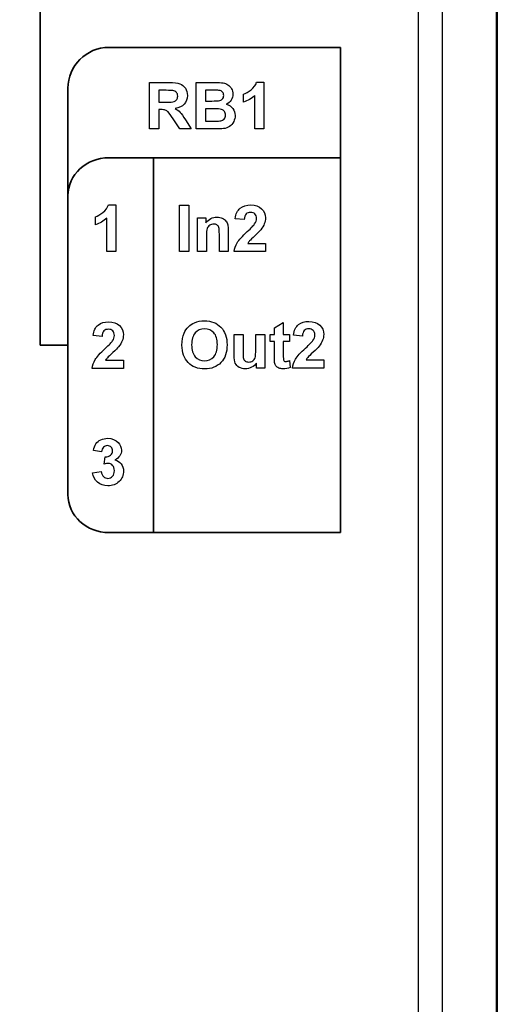
# Model space of a CAD drawing. Extents: x 0 to 51, y 0 to 33.
# Drawn here: x 31.4 to 32, y 21.1 to 22.3 of the extents above; entities that cross this region are included whole.
import ezdxf

# ---------------------------------------------------------------- set-up
doc = ezdxf.new("R2010")
doc.units = 0
doc.header["$LTSCALE"] = 0.25
doc.header["$MEASUREMENT"] = 0
doc.layers.add('0530-0752-01-0', color=11, linetype='CONTINUOUS')
doc.layers.add('0_DOOR', color=9, linetype='CONTINUOUS')

msp = doc.modelspace()

# ---------------------------------------------------------------- linework, layer by layer
at = {"layer": '0530-0752-01-0'}
msp.add_lwpolyline([(30.7969, 23.5637), (30.7969, 19.5637), (31.8969, 19.5637), (31.8969, 23.5637)], close=True, dxfattribs=at)
at = {"layer": '0530-0752-01-0', "lineweight": 35}
for points in [[(31.4112, 22.8263), (31.4112, 22.8263), (31.4112, 21.9263), (31.4112, 21.9263)], [(31.4469, 22.256), (31.4469, 22.2849), (31.4705, 22.3085), (31.4994, 22.3085)], [(31.4994, 22.3085), (31.4994, 22.3085), (31.7969, 22.3085), (31.7969, 22.3085)], [(31.7969, 22.3085), (31.7969, 22.3085), (31.7969, 21.6858), (31.7969, 21.6858)], [(31.4469, 21.7383), (31.4469, 21.7383), (31.4469, 22.256), (31.4469, 22.256)], [(31.4469, 22.1181), (31.4469, 22.145), (31.4705, 22.1669), (31.4994, 22.1669)], [(31.4994, 22.1669), (31.4994, 22.1669), (31.7969, 22.1669), (31.7969, 22.1669)], [(31.5569, 22.1669), (31.5569, 22.1669), (31.5569, 21.6858), (31.5569, 21.6858)], [(31.7969, 22.1669), (31.7969, 22.1669), (31.7969, 21.6858), (31.7969, 21.6858)], [(31.4469, 21.7346), (31.4469, 21.7346), (31.4469, 22.1181), (31.4469, 22.1181)], [(31.4112, 21.9263), (31.4112, 21.9263), (31.4469, 21.9263), (31.4469, 21.9263)], [(31.4994, 21.6858), (31.4705, 21.6858), (31.4469, 21.7077), (31.4469, 21.7346)], [(31.7969, 21.6858), (31.7969, 21.6858), (31.4994, 21.6858), (31.4994, 21.6858)], [(31.7969, 21.6858), (31.7969, 21.6858), (31.4994, 21.6858), (31.4994, 21.6858)]]:
    msp.add_open_spline(points, degree=3, dxfattribs=at)
at = {"layer": '0530-0752-01-0'}
for points in [[(31.5514, 22.2038), (31.5514, 22.2038), (31.5514, 22.2635), (31.5514, 22.2635)], [(31.5514, 22.2635), (31.5514, 22.2635), (31.5767, 22.2635), (31.5767, 22.2635)], [(31.5728, 22.2534), (31.5728, 22.2534), (31.5634, 22.2534), (31.5634, 22.2534)], [(31.5634, 22.2534), (31.5634, 22.2534), (31.5634, 22.2382), (31.5634, 22.2382)], [(31.5816, 22.2532), (31.5807, 22.2533), (31.5777, 22.2534), (31.5728, 22.2534)], [(31.5767, 22.2635), (31.5831, 22.2635), (31.5877, 22.2629), (31.5906, 22.2619)], [(31.5862, 22.2508), (31.5851, 22.2521), (31.5836, 22.2528), (31.5816, 22.2532)], [(31.5906, 22.2619), (31.5935, 22.2608), (31.5958, 22.2589), (31.5976, 22.2561)], [(31.6116, 22.2635), (31.6116, 22.2635), (31.6354, 22.2635), (31.6354, 22.2635)], [(31.6116, 22.2038), (31.6116, 22.2038), (31.6116, 22.2635), (31.6116, 22.2635)], [(31.6236, 22.2535), (31.6236, 22.2535), (31.6236, 22.2397), (31.6236, 22.2397)], [(31.6305, 22.2535), (31.6305, 22.2535), (31.6236, 22.2535), (31.6236, 22.2535)], [(31.6408, 22.2533), (31.6396, 22.2535), (31.6362, 22.2535), (31.6305, 22.2535)], [(31.6354, 22.2635), (31.6401, 22.2635), (31.6437, 22.2633), (31.646, 22.2629)], [(31.6454, 22.2512), (31.6443, 22.2524), (31.6428, 22.2531), (31.6408, 22.2533)], [(31.646, 22.2629), (31.6483, 22.2625), (31.6504, 22.2617), (31.6522, 22.2604)], [(31.6522, 22.2604), (31.654, 22.2592), (31.6556, 22.2575), (31.6568, 22.2554)], [(31.6722, 22.2486), (31.6752, 22.2496), (31.6785, 22.2514), (31.682, 22.2542)], [(31.682, 22.2542), (31.6855, 22.2569), (31.6879, 22.2601), (31.6892, 22.2637)], [(31.6892, 22.2637), (31.6892, 22.2637), (31.6984, 22.2637), (31.6984, 22.2637)], [(31.6984, 22.2637), (31.6984, 22.2637), (31.6984, 22.2038), (31.6984, 22.2038)], [(31.5832, 22.239), (31.5846, 22.2395), (31.5857, 22.2403), (31.5866, 22.2415)], [(31.6236, 22.2397), (31.6236, 22.2397), (31.6315, 22.2397), (31.6315, 22.2397)], [(31.6315, 22.2397), (31.6362, 22.2397), (31.6391, 22.2398), (31.6403, 22.24)], [(31.6564, 22.2408), (31.6548, 22.2384), (31.6528, 22.2367), (31.6502, 22.2355)], [(31.6722, 22.2382), (31.6722, 22.2382), (31.6722, 22.2486), (31.6722, 22.2486)], [(31.687, 22.2469), (31.6828, 22.243), (31.6779, 22.2401), (31.6722, 22.2382)], [(31.687, 22.2038), (31.687, 22.2038), (31.687, 22.2469), (31.687, 22.2469)], [(31.5634, 22.2382), (31.5634, 22.2382), (31.5723, 22.2382), (31.5723, 22.2382)], [(31.5659, 22.2287), (31.5659, 22.2287), (31.5634, 22.2287), (31.5634, 22.2287)], [(31.5634, 22.2287), (31.5634, 22.2287), (31.5634, 22.2038), (31.5634, 22.2038)], [(31.5719, 22.2281), (31.5707, 22.2285), (31.5687, 22.2287), (31.5659, 22.2287)], [(31.5756, 22.2256), (31.5744, 22.2268), (31.5732, 22.2276), (31.5719, 22.2281)], [(31.5723, 22.2382), (31.5781, 22.2382), (31.5817, 22.2385), (31.5832, 22.239)], [(31.5962, 22.2356), (31.5936, 22.2327), (31.5897, 22.2309), (31.5844, 22.2301)], [(31.5844, 22.2301), (31.587, 22.2286), (31.5892, 22.227), (31.5909, 22.2251)], [(31.6236, 22.2298), (31.6236, 22.2298), (31.6236, 22.2139), (31.6236, 22.2139)], [(31.6333, 22.2298), (31.6333, 22.2298), (31.6236, 22.2298), (31.6236, 22.2298)], [(31.644, 22.229), (31.6424, 22.2295), (31.6388, 22.2298), (31.6333, 22.2298)], [(31.6478, 22.2262), (31.6469, 22.2275), (31.6457, 22.2284), (31.644, 22.229)], [(31.6502, 22.2355), (31.6539, 22.2345), (31.6567, 22.2326), (31.6586, 22.2301)], [(31.5819, 22.2168), (31.5788, 22.2214), (31.5767, 22.2244), (31.5756, 22.2256)], [(31.5906, 22.2038), (31.5906, 22.2038), (31.5819, 22.2168), (31.5819, 22.2168)], [(31.5909, 22.2251), (31.5926, 22.2233), (31.5949, 22.2201), (31.5977, 22.2155)], [(31.5977, 22.2155), (31.5977, 22.2155), (31.605, 22.2038), (31.605, 22.2038)], [(31.6348, 22.2139), (31.6391, 22.2139), (31.6419, 22.214), (31.643, 22.2142)], [(31.643, 22.2142), (31.6448, 22.2146), (31.6463, 22.2154), (31.6474, 22.2166)], [(31.5634, 22.2038), (31.5634, 22.2038), (31.5514, 22.2038), (31.5514, 22.2038)], [(31.605, 22.2038), (31.605, 22.2038), (31.5906, 22.2038), (31.5906, 22.2038)], [(31.6319, 22.2038), (31.6319, 22.2038), (31.6116, 22.2038), (31.6116, 22.2038)], [(31.6236, 22.2139), (31.6236, 22.2139), (31.6348, 22.2139), (31.6348, 22.2139)], [(31.6464, 22.2042), (31.6444, 22.204), (31.6396, 22.2039), (31.6319, 22.2038)], [(31.6984, 22.2038), (31.6984, 22.2038), (31.687, 22.2038), (31.687, 22.2038)], [(31.4918, 22.0967), (31.4953, 22.0995), (31.4977, 22.1027), (31.499, 22.1063)], [(31.499, 22.1063), (31.499, 22.1063), (31.5083, 22.1063), (31.5083, 22.1063)], [(31.5083, 22.1063), (31.5083, 22.1063), (31.5083, 22.0464), (31.5083, 22.0464)], [(31.59, 22.0464), (31.59, 22.0464), (31.59, 22.106), (31.59, 22.106)], [(31.59, 22.106), (31.59, 22.106), (31.602, 22.106), (31.602, 22.106)], [(31.602, 22.106), (31.602, 22.106), (31.602, 22.0464), (31.602, 22.0464)], [(31.6617, 22.0886), (31.6624, 22.0949), (31.6645, 22.0994), (31.6681, 22.1022)], [(31.4821, 22.0912), (31.485, 22.0922), (31.4883, 22.094), (31.4918, 22.0967)], [(31.4821, 22.0808), (31.4821, 22.0808), (31.4821, 22.0912), (31.4821, 22.0912)], [(31.4968, 22.0895), (31.4927, 22.0856), (31.4877, 22.0827), (31.4821, 22.0808)], [(31.4968, 22.0464), (31.4968, 22.0464), (31.4968, 22.0895), (31.4968, 22.0895)], [(31.6133, 22.0464), (31.6133, 22.0464), (31.6133, 22.0896), (31.6133, 22.0896)], [(31.6133, 22.0896), (31.6133, 22.0896), (31.6239, 22.0896), (31.6239, 22.0896)], [(31.6239, 22.0896), (31.6239, 22.0896), (31.6239, 22.0833), (31.6239, 22.0833)], [(31.6451, 22.0892), (31.6472, 22.0883), (31.6488, 22.0872), (31.6498, 22.0857)], [(31.6731, 22.0875), (31.6731, 22.0875), (31.6617, 22.0886), (31.6617, 22.0886)], [(31.6756, 22.0947), (31.6742, 22.0932), (31.6734, 22.0908), (31.6731, 22.0875)], [(31.6405, 22.0775), (31.6401, 22.0789), (31.6393, 22.0799), (31.6382, 22.0807)], [(31.6413, 22.0684), (31.6413, 22.0731), (31.641, 22.0761), (31.6405, 22.0775)], [(31.6498, 22.0857), (31.6509, 22.0843), (31.6517, 22.0827), (31.6521, 22.0809)], [(31.6521, 22.0809), (31.6525, 22.0791), (31.6527, 22.0766), (31.6527, 22.0733)], [(31.6772, 22.0721), (31.6823, 22.0769), (31.6855, 22.0802), (31.6866, 22.0819)], [(31.6248, 22.066), (31.6248, 22.066), (31.6248, 22.0464), (31.6248, 22.0464)], [(31.6413, 22.0464), (31.6413, 22.0464), (31.6413, 22.0684), (31.6413, 22.0684)], [(31.6527, 22.0733), (31.6527, 22.0733), (31.6527, 22.0464), (31.6527, 22.0464)], [(31.6643, 22.0578), (31.6665, 22.0614), (31.6708, 22.0662), (31.6772, 22.0721)], [(31.687, 22.0668), (31.6834, 22.0635), (31.6811, 22.0613), (31.6801, 22.0602)], [(31.6945, 22.0744), (31.6931, 22.0726), (31.6906, 22.0701), (31.687, 22.0668)], [(31.6604, 22.0464), (31.6608, 22.0504), (31.6621, 22.0542), (31.6643, 22.0578)], [(31.6801, 22.0602), (31.6792, 22.0591), (31.6784, 22.058), (31.6778, 22.057)], [(31.6778, 22.057), (31.6778, 22.057), (31.7005, 22.057), (31.7005, 22.057)], [(31.7005, 22.057), (31.7005, 22.057), (31.7005, 22.0464), (31.7005, 22.0464)], [(31.5083, 22.0464), (31.5083, 22.0464), (31.4968, 22.0464), (31.4968, 22.0464)], [(31.602, 22.0464), (31.602, 22.0464), (31.59, 22.0464), (31.59, 22.0464)], [(31.6248, 22.0464), (31.6248, 22.0464), (31.6133, 22.0464), (31.6133, 22.0464)], [(31.6527, 22.0464), (31.6527, 22.0464), (31.6413, 22.0464), (31.6413, 22.0464)], [(31.7005, 22.0464), (31.7005, 22.0464), (31.6604, 22.0464), (31.6604, 22.0464)], [(31.4792, 21.9386), (31.4799, 21.9449), (31.482, 21.9494), (31.4856, 21.9522)], [(31.596, 21.9417), (31.5974, 21.9447), (31.5992, 21.9475), (31.6016, 21.9499)], [(31.6016, 21.9499), (31.6039, 21.9523), (31.6065, 21.9541), (31.6093, 21.9552)], [(31.7119, 21.9487), (31.7119, 21.9487), (31.7234, 21.9554), (31.7234, 21.9554)], [(31.7119, 21.9401), (31.7119, 21.9401), (31.7119, 21.9487), (31.7119, 21.9487)], [(31.7234, 21.9554), (31.7234, 21.9554), (31.7234, 21.9401), (31.7234, 21.9401)], [(31.7366, 21.9392), (31.7373, 21.9455), (31.7394, 21.95), (31.743, 21.9527)], [(31.4906, 21.9375), (31.4906, 21.9375), (31.4792, 21.9386), (31.4792, 21.9386)], [(31.4931, 21.9447), (31.4916, 21.9432), (31.4908, 21.9408), (31.4906, 21.9375)], [(31.5933, 21.9264), (31.5933, 21.9325), (31.5942, 21.9376), (31.596, 21.9417)], [(31.6103, 21.9422), (31.6072, 21.9388), (31.6057, 21.9337), (31.6057, 21.9268)], [(31.6602, 21.9128), (31.6602, 21.9128), (31.6602, 21.9401), (31.6602, 21.9401)], [(31.6602, 21.9401), (31.6602, 21.9401), (31.6717, 21.9401), (31.6717, 21.9401)], [(31.6717, 21.9401), (31.6717, 21.9401), (31.6717, 21.9203), (31.6717, 21.9203)], [(31.6881, 21.9219), (31.6881, 21.9219), (31.6881, 21.9401), (31.6881, 21.9401)], [(31.6881, 21.9401), (31.6881, 21.9401), (31.6996, 21.9401), (31.6996, 21.9401)], [(31.6996, 21.9401), (31.6996, 21.9401), (31.6996, 21.8969), (31.6996, 21.8969)], [(31.7067, 21.931), (31.7067, 21.931), (31.7067, 21.9401), (31.7067, 21.9401)], [(31.7067, 21.9401), (31.7067, 21.9401), (31.7119, 21.9401), (31.7119, 21.9401)], [(31.7234, 21.9401), (31.7234, 21.9401), (31.7312, 21.9401), (31.7312, 21.9401)], [(31.7312, 21.9401), (31.7312, 21.9401), (31.7312, 21.931), (31.7312, 21.931)], [(31.748, 21.938), (31.748, 21.938), (31.7366, 21.9392), (31.7366, 21.9392)], [(31.7504, 21.9452), (31.749, 21.9438), (31.7482, 21.9414), (31.748, 21.938)], [(31.4946, 21.9221), (31.4998, 21.9269), (31.503, 21.9302), (31.5041, 21.9319)], [(31.5119, 21.9244), (31.5106, 21.9226), (31.5081, 21.9201), (31.5045, 21.9168)], [(31.6012, 21.904), (31.5959, 21.9095), (31.5933, 21.9169), (31.5933, 21.9264)], [(31.6057, 21.9268), (31.6057, 21.9201), (31.6073, 21.9149), (31.6104, 21.9114)], [(31.7119, 21.931), (31.7119, 21.931), (31.7067, 21.931), (31.7067, 21.931)], [(31.7119, 21.9122), (31.7119, 21.9122), (31.7119, 21.931), (31.7119, 21.931)], [(31.7312, 21.931), (31.7312, 21.931), (31.7234, 21.931), (31.7234, 21.931)], [(31.7234, 21.931), (31.7234, 21.931), (31.7234, 21.9136), (31.7234, 21.9136)], [(31.752, 21.9227), (31.7572, 21.9275), (31.7603, 21.9307), (31.7615, 21.9324)], [(31.7693, 21.9249), (31.7679, 21.9232), (31.7654, 21.9206), (31.7618, 21.9173)], [(31.4818, 21.9078), (31.484, 21.9114), (31.4882, 21.9162), (31.4946, 21.9221)], [(31.5045, 21.9168), (31.5008, 21.9135), (31.4986, 21.9113), (31.4976, 21.9102)], [(31.6618, 21.9032), (31.6608, 21.9056), (31.6602, 21.9087), (31.6602, 21.9128)], [(31.6717, 21.9203), (31.6717, 21.9142), (31.6719, 21.9105), (31.6723, 21.9091)], [(31.6873, 21.9103), (31.6878, 21.9119), (31.6881, 21.9157), (31.6881, 21.9219)], [(31.7123, 21.9041), (31.7121, 21.9055), (31.7119, 21.9082), (31.7119, 21.9122)], [(31.7234, 21.9136), (31.7234, 21.9101), (31.7235, 21.908), (31.7236, 21.9075)], [(31.7392, 21.9084), (31.7413, 21.912), (31.7456, 21.9167), (31.752, 21.9227)], [(31.755, 21.9107), (31.754, 21.9096), (31.7532, 21.9086), (31.7526, 21.9076)], [(31.7618, 21.9173), (31.7582, 21.914), (31.7559, 21.9118), (31.755, 21.9107)], [(31.4779, 21.8964), (31.4783, 21.9004), (31.4796, 21.9042), (31.4818, 21.9078)], [(31.4976, 21.9102), (31.4966, 21.9091), (31.4958, 21.908), (31.4952, 21.907)], [(31.4952, 21.907), (31.4952, 21.907), (31.518, 21.907), (31.518, 21.907)], [(31.518, 21.907), (31.518, 21.907), (31.518, 21.8964), (31.518, 21.8964)], [(31.6668, 21.8979), (31.6645, 21.8991), (31.6628, 21.9009), (31.6618, 21.9032)], [(31.6723, 21.9091), (31.6727, 21.9078), (31.6735, 21.9067), (31.6746, 21.9059)], [(31.6889, 21.9034), (31.6874, 21.9011), (31.6853, 21.8993), (31.6827, 21.898)], [(31.6841, 21.9063), (31.6856, 21.9074), (31.6867, 21.9087), (31.6873, 21.9103)], [(31.6889, 21.8969), (31.6889, 21.8969), (31.6889, 21.9034), (31.6889, 21.9034)], [(31.7139, 21.8997), (31.7131, 21.9008), (31.7126, 21.9023), (31.7123, 21.9041)], [(31.7175, 21.897), (31.7159, 21.8977), (31.7147, 21.8986), (31.7139, 21.8997)], [(31.7236, 21.9075), (31.7238, 21.9069), (31.7241, 21.9064), (31.7246, 21.906)], [(31.7312, 21.9065), (31.7312, 21.9065), (31.7322, 21.8977), (31.7322, 21.8977)], [(31.7352, 21.8969), (31.7357, 21.901), (31.737, 21.9048), (31.7392, 21.9084)], [(31.7526, 21.9076), (31.7526, 21.9076), (31.7753, 21.9076), (31.7753, 21.9076)], [(31.7753, 21.9076), (31.7753, 21.9076), (31.7753, 21.8969), (31.7753, 21.8969)], [(31.518, 21.8964), (31.518, 21.8964), (31.4779, 21.8964), (31.4779, 21.8964)], [(31.6996, 21.8969), (31.6996, 21.8969), (31.6889, 21.8969), (31.6889, 21.8969)], [(31.7753, 21.8969), (31.7753, 21.8969), (31.7352, 21.8969), (31.7352, 21.8969)], [(31.4795, 21.7912), (31.4802, 21.7948), (31.4813, 21.7977), (31.4828, 21.7999)], [(31.4828, 21.7999), (31.4843, 21.802), (31.4863, 21.8037), (31.489, 21.8049)], [(31.49, 21.7894), (31.49, 21.7894), (31.4795, 21.7912), (31.4795, 21.7912)], [(31.4925, 21.7954), (31.4912, 21.794), (31.4903, 21.792), (31.49, 21.7894)], [(31.4946, 21.7831), (31.4977, 21.783), (31.5, 21.7837), (31.5017, 21.7851)], [(31.4933, 21.7738), (31.4933, 21.7738), (31.4946, 21.7831), (31.4946, 21.7831)], [(31.507, 21.779), (31.5104, 21.7782), (31.5131, 21.7766), (31.5152, 21.774)], [(31.4786, 21.7627), (31.4786, 21.7627), (31.4897, 21.7641), (31.4897, 21.7641)], [(31.4848, 21.7505), (31.4813, 21.7537), (31.4792, 21.7577), (31.4786, 21.7627)], [(31.4897, 21.7641), (31.49, 21.7612), (31.491, 21.7591), (31.4925, 21.7576)]]:
    msp.add_open_spline(points, degree=3, dxfattribs=at)
for points, knots in [([(31.5976, 22.2561), (31.5993, 22.2534), (31.6002, 22.2503), (31.6002, 22.2467), (31.6002, 22.2467), (31.6002, 22.2423), (31.5989, 22.2386), (31.5962, 22.2356)], [0.2222222, 0.2222222, 0.2222222, 0.2222222, 0.2777778, 0.2777778, 0.2777778, 0.2777778, 0.3333333, 0.3333333, 0.3333333, 0.3333333]), ([(31.6568, 22.2554), (31.658, 22.2534), (31.6586, 22.251), (31.6586, 22.2485), (31.6586, 22.2485), (31.6586, 22.2457), (31.6579, 22.2431), (31.6564, 22.2408)], [0.2666667, 0.2666667, 0.2666667, 0.2666667, 0.3333333, 0.3333333, 0.3333333, 0.3333333, 0.4, 0.4, 0.4, 0.4]), ([(31.5866, 22.2415), (31.5874, 22.2427), (31.5878, 22.2442), (31.5878, 22.246), (31.5878, 22.246), (31.5878, 22.248), (31.5872, 22.2496), (31.5862, 22.2508)], [0.3333333, 0.3333333, 0.3333333, 0.3333333, 0.4444444, 0.4444444, 0.4444444, 0.4444444, 0.5555556, 0.5555556, 0.5555556, 0.5555556]), ([(31.6403, 22.24), (31.6423, 22.2402), (31.6439, 22.2409), (31.6451, 22.2421), (31.6451, 22.2421), (31.6463, 22.2433), (31.6469, 22.2448), (31.6469, 22.2467), (31.6469, 22.2467), (31.6469, 22.2486), (31.6464, 22.2501), (31.6454, 22.2512)], [0.3333333, 0.3333333, 0.3333333, 0.3333333, 0.4444444, 0.4444444, 0.4444444, 0.4444444, 0.5555556, 0.5555556, 0.5555556, 0.5555556, 0.6666667, 0.6666667, 0.6666667, 0.6666667]), ([(31.6586, 22.2301), (31.6606, 22.2276), (31.6615, 22.2246), (31.6615, 22.2211), (31.6615, 22.2211), (31.6615, 22.2184), (31.6609, 22.2158), (31.6597, 22.2132)], [0.5333333, 0.5333333, 0.5333333, 0.5333333, 0.6, 0.6, 0.6, 0.6, 0.6666667, 0.6666667, 0.6666667, 0.6666667]), ([(31.6474, 22.2166), (31.6485, 22.2179), (31.6491, 22.2196), (31.6491, 22.2217), (31.6491, 22.2217), (31.6491, 22.2235), (31.6487, 22.225), (31.6478, 22.2262)], [0.4444444, 0.4444444, 0.4444444, 0.4444444, 0.5555556, 0.5555556, 0.5555556, 0.5555556, 0.6666667, 0.6666667, 0.6666667, 0.6666667]), ([(31.6597, 22.2132), (31.6584, 22.2106), (31.6567, 22.2086), (31.6545, 22.2071), (31.6545, 22.2071), (31.6523, 22.2055), (31.6496, 22.2046), (31.6464, 22.2042)], [0.6666667, 0.6666667, 0.6666667, 0.6666667, 0.7333333, 0.7333333, 0.7333333, 0.7333333, 0.8, 0.8, 0.8, 0.8]), ([(31.6681, 22.1022), (31.6717, 22.1049), (31.6762, 22.1063), (31.6816, 22.1063), (31.6816, 22.1063), (31.6875, 22.1063), (31.6921, 22.1047), (31.6954, 22.1015)], [0.57142857, 0.57142857, 0.57142857, 0.57142857, 0.61904762, 0.61904762, 0.61904762, 0.61904762, 0.66666667, 0.66666667, 0.66666667, 0.66666667]), ([(31.6954, 22.1015), (31.6988, 22.0984), (31.7005, 22.0944), (31.7005, 22.0897), (31.7005, 22.0897), (31.7005, 22.087), (31.7, 22.0844), (31.699, 22.082), (31.699, 22.082), (31.6981, 22.0796), (31.6966, 22.077), (31.6945, 22.0744)], [0.6666667, 0.6666667, 0.6666667, 0.6666667, 0.7142857, 0.7142857, 0.7142857, 0.7142857, 0.7619048, 0.7619048, 0.7619048, 0.7619048, 0.8095238, 0.8095238, 0.8095238, 0.8095238]), ([(31.6239, 22.0833), (31.6277, 22.0881), (31.6325, 22.0906), (31.6382, 22.0906), (31.6382, 22.0906), (31.6407, 22.0906), (31.643, 22.0901), (31.6451, 22.0892)], [0.6842105, 0.6842105, 0.6842105, 0.6842105, 0.7368421, 0.7368421, 0.7368421, 0.7368421, 0.7894737, 0.7894737, 0.7894737, 0.7894737]), ([(31.6866, 22.0819), (31.6882, 22.0842), (31.689, 22.0866), (31.689, 22.0889), (31.689, 22.0889), (31.689, 22.0914), (31.6883, 22.0934), (31.687, 22.0948), (31.687, 22.0948), (31.6856, 22.0961), (31.6837, 22.0968), (31.6813, 22.0968), (31.6813, 22.0968), (31.6789, 22.0968), (31.677, 22.0961), (31.6756, 22.0947)], [0.2380952, 0.2380952, 0.2380952, 0.2380952, 0.2857143, 0.2857143, 0.2857143, 0.2857143, 0.3333333, 0.3333333, 0.3333333, 0.3333333, 0.3809524, 0.3809524, 0.3809524, 0.3809524, 0.4285714, 0.4285714, 0.4285714, 0.4285714]), ([(31.6289, 22.0802), (31.6273, 22.0791), (31.6262, 22.0777), (31.6256, 22.0759), (31.6256, 22.0759), (31.625, 22.0741), (31.6248, 22.0708), (31.6248, 22.066)], [0.3157895, 0.3157895, 0.3157895, 0.3157895, 0.3684211, 0.3684211, 0.3684211, 0.3684211, 0.4210526, 0.4210526, 0.4210526, 0.4210526]), ([(31.6382, 22.0807), (31.6371, 22.0814), (31.6357, 22.0818), (31.6342, 22.0818), (31.6342, 22.0818), (31.6322, 22.0818), (31.6304, 22.0813), (31.6289, 22.0802)], [0.2105263, 0.2105263, 0.2105263, 0.2105263, 0.2631579, 0.2631579, 0.2631579, 0.2631579, 0.3157895, 0.3157895, 0.3157895, 0.3157895]), ([(31.4856, 21.9522), (31.4892, 21.9549), (31.4937, 21.9563), (31.499, 21.9563), (31.499, 21.9563), (31.5049, 21.9563), (31.5096, 21.9547), (31.5129, 21.9515)], [0.57142857, 0.57142857, 0.57142857, 0.57142857, 0.61904762, 0.61904762, 0.61904762, 0.61904762, 0.66666667, 0.66666667, 0.66666667, 0.66666667]), ([(31.5129, 21.9515), (31.5163, 21.9484), (31.518, 21.9444), (31.518, 21.9397), (31.518, 21.9397), (31.518, 21.937), (31.5175, 21.9344), (31.5165, 21.932), (31.5165, 21.932), (31.5156, 21.9296), (31.514, 21.927), (31.5119, 21.9244)], [0.6666667, 0.6666667, 0.6666667, 0.6666667, 0.7142857, 0.7142857, 0.7142857, 0.7142857, 0.7619048, 0.7619048, 0.7619048, 0.7619048, 0.8095238, 0.8095238, 0.8095238, 0.8095238]), ([(31.6093, 21.9552), (31.613, 21.9568), (31.6173, 21.9576), (31.6222, 21.9576), (31.6222, 21.9576), (31.631, 21.9576), (31.638, 21.9549), (31.6433, 21.9494)], [0.3, 0.3, 0.3, 0.3, 0.4, 0.4, 0.4, 0.4, 0.5, 0.5, 0.5, 0.5]), ([(31.6433, 21.9494), (31.6485, 21.944), (31.6512, 21.9364), (31.6512, 21.9267), (31.6512, 21.9267), (31.6512, 21.9171), (31.6486, 21.9095), (31.6433, 21.9041)], [0.5, 0.5, 0.5, 0.5, 0.6, 0.6, 0.6, 0.6, 0.7, 0.7, 0.7, 0.7]), ([(31.743, 21.9527), (31.7466, 21.9555), (31.751, 21.9568), (31.7564, 21.9568), (31.7564, 21.9568), (31.7623, 21.9568), (31.7669, 21.9552), (31.7703, 21.9521)], [0.57142857, 0.57142857, 0.57142857, 0.57142857, 0.61904762, 0.61904762, 0.61904762, 0.61904762, 0.66666667, 0.66666667, 0.66666667, 0.66666667]), ([(31.7703, 21.9521), (31.7736, 21.9489), (31.7753, 21.945), (31.7753, 21.9402), (31.7753, 21.9402), (31.7753, 21.9376), (31.7748, 21.935), (31.7739, 21.9326), (31.7739, 21.9326), (31.7729, 21.9301), (31.7714, 21.9276), (31.7693, 21.9249)], [0.6666667, 0.6666667, 0.6666667, 0.6666667, 0.7142857, 0.7142857, 0.7142857, 0.7142857, 0.7619048, 0.7619048, 0.7619048, 0.7619048, 0.8095238, 0.8095238, 0.8095238, 0.8095238]), ([(31.5041, 21.9319), (31.5057, 21.9342), (31.5065, 21.9366), (31.5065, 21.9389), (31.5065, 21.9389), (31.5065, 21.9414), (31.5058, 21.9434), (31.5044, 21.9448), (31.5044, 21.9448), (31.5031, 21.9461), (31.5012, 21.9468), (31.4987, 21.9468), (31.4987, 21.9468), (31.4964, 21.9468), (31.4945, 21.9461), (31.4931, 21.9447)], [0.2380952, 0.2380952, 0.2380952, 0.2380952, 0.2857143, 0.2857143, 0.2857143, 0.2857143, 0.3333333, 0.3333333, 0.3333333, 0.3333333, 0.3809524, 0.3809524, 0.3809524, 0.3809524, 0.4285714, 0.4285714, 0.4285714, 0.4285714]), ([(31.6342, 21.9423), (31.6312, 21.9456), (31.6272, 21.9473), (31.6223, 21.9473), (31.6223, 21.9473), (31.6173, 21.9473), (31.6133, 21.9456), (31.6103, 21.9422)], [0.625, 0.625, 0.625, 0.625, 0.75, 0.75, 0.75, 0.75, 0.875, 0.875, 0.875, 0.875]), ([(31.6341, 21.9114), (31.6372, 21.9149), (31.6387, 21.9201), (31.6387, 21.927), (31.6387, 21.927), (31.6387, 21.9338), (31.6372, 21.9389), (31.6342, 21.9423)], [0.375, 0.375, 0.375, 0.375, 0.5, 0.5, 0.5, 0.5, 0.625, 0.625, 0.625, 0.625]), ([(31.7615, 21.9324), (31.7631, 21.9348), (31.7639, 21.9371), (31.7639, 21.9394), (31.7639, 21.9394), (31.7639, 21.942), (31.7632, 21.9439), (31.7618, 21.9453), (31.7618, 21.9453), (31.7604, 21.9467), (31.7585, 21.9474), (31.7561, 21.9474), (31.7561, 21.9474), (31.7537, 21.9474), (31.7518, 21.9466), (31.7504, 21.9452)], [0.2380952, 0.2380952, 0.2380952, 0.2380952, 0.2857143, 0.2857143, 0.2857143, 0.2857143, 0.3333333, 0.3333333, 0.3333333, 0.3333333, 0.3809524, 0.3809524, 0.3809524, 0.3809524, 0.4285714, 0.4285714, 0.4285714, 0.4285714]), ([(31.6104, 21.9114), (31.6135, 21.908), (31.6175, 21.9062), (31.6223, 21.9062), (31.6223, 21.9062), (31.6271, 21.9062), (31.631, 21.9079), (31.6341, 21.9114)], [0.125, 0.125, 0.125, 0.125, 0.25, 0.25, 0.25, 0.25, 0.375, 0.375, 0.375, 0.375]), ([(31.6433, 21.9041), (31.6381, 21.8986), (31.6311, 21.8959), (31.6223, 21.8959), (31.6223, 21.8959), (31.6135, 21.8959), (31.6064, 21.8986), (31.6012, 21.904)], [0.7, 0.7, 0.7, 0.7, 0.8, 0.8, 0.8, 0.8, 0.9, 0.9, 0.9, 0.9]), ([(31.6746, 21.9059), (31.6757, 21.9051), (31.6771, 21.9047), (31.6788, 21.9047), (31.6788, 21.9047), (31.6808, 21.9047), (31.6826, 21.9052), (31.6841, 21.9063)], [0.5789474, 0.5789474, 0.5789474, 0.5789474, 0.6315789, 0.6315789, 0.6315789, 0.6315789, 0.6842105, 0.6842105, 0.6842105, 0.6842105]), ([(31.7246, 21.906), (31.7252, 21.9056), (31.7258, 21.9054), (31.7266, 21.9054), (31.7266, 21.9054), (31.7276, 21.9054), (31.7292, 21.9058), (31.7312, 21.9065)], [0.23809524, 0.23809524, 0.23809524, 0.23809524, 0.28571429, 0.28571429, 0.28571429, 0.28571429, 0.33333333, 0.33333333, 0.33333333, 0.33333333]), ([(31.6827, 21.898), (31.6802, 21.8966), (31.6775, 21.896), (31.6746, 21.896), (31.6746, 21.896), (31.6717, 21.896), (31.6691, 21.8966), (31.6668, 21.8979)], [0.1052632, 0.1052632, 0.1052632, 0.1052632, 0.1578947, 0.1578947, 0.1578947, 0.1578947, 0.2105263, 0.2105263, 0.2105263, 0.2105263]), ([(31.7322, 21.8977), (31.7295, 21.8965), (31.7265, 21.896), (31.7231, 21.896), (31.7231, 21.896), (31.7211, 21.896), (31.7192, 21.8963), (31.7175, 21.897)], [0.38095238, 0.38095238, 0.38095238, 0.38095238, 0.42857143, 0.42857143, 0.42857143, 0.42857143, 0.47619048, 0.47619048, 0.47619048, 0.47619048]), ([(31.489, 21.8049), (31.4916, 21.8062), (31.4946, 21.8068), (31.4979, 21.8068), (31.4979, 21.8068), (31.5035, 21.8068), (31.508, 21.805), (31.5114, 21.8014)], [0.64285714, 0.64285714, 0.64285714, 0.64285714, 0.67857143, 0.67857143, 0.67857143, 0.67857143, 0.71428571, 0.71428571, 0.71428571, 0.71428571]), ([(31.5023, 21.7956), (31.5011, 21.7968), (31.4995, 21.7974), (31.4975, 21.7974), (31.4975, 21.7974), (31.4956, 21.7974), (31.4939, 21.7967), (31.4925, 21.7954)], [0.42857143, 0.42857143, 0.42857143, 0.42857143, 0.46428571, 0.46428571, 0.46428571, 0.46428571, 0.5, 0.5, 0.5, 0.5]), ([(31.5114, 21.8014), (31.5142, 21.7985), (31.5156, 21.7952), (31.5156, 21.7915), (31.5156, 21.7915), (31.5156, 21.7863), (31.5127, 21.7821), (31.507, 21.779)], [0.71428571, 0.71428571, 0.71428571, 0.71428571, 0.75, 0.75, 0.75, 0.75, 0.78571429, 0.78571429, 0.78571429, 0.78571429]), ([(31.5017, 21.7851), (31.5033, 21.7866), (31.5041, 21.7884), (31.5041, 21.7908), (31.5041, 21.7908), (31.5041, 21.7928), (31.5035, 21.7944), (31.5023, 21.7956)], [0.35714286, 0.35714286, 0.35714286, 0.35714286, 0.39285714, 0.39285714, 0.39285714, 0.39285714, 0.42857143, 0.42857143, 0.42857143, 0.42857143]), ([(31.4925, 21.7576), (31.4941, 21.7561), (31.496, 21.7554), (31.4982, 21.7554), (31.4982, 21.7554), (31.5005, 21.7554), (31.5025, 21.7563), (31.5041, 21.7581), (31.5041, 21.7581), (31.5057, 21.7598), (31.5065, 21.7622), (31.5065, 21.7653), (31.5065, 21.7653), (31.5065, 21.7682), (31.5058, 21.7704), (31.5042, 21.7721)], [0.0714286, 0.0714286, 0.0714286, 0.0714286, 0.1071429, 0.1071429, 0.1071429, 0.1071429, 0.1428571, 0.1428571, 0.1428571, 0.1428571, 0.1785714, 0.1785714, 0.1785714, 0.1785714, 0.2142857, 0.2142857, 0.2142857, 0.2142857]), ([(31.5042, 21.7721), (31.5027, 21.7738), (31.5008, 21.7747), (31.4986, 21.7747), (31.4986, 21.7747), (31.4971, 21.7747), (31.4954, 21.7744), (31.4933, 21.7738)], [0.21428571, 0.21428571, 0.21428571, 0.21428571, 0.25, 0.25, 0.25, 0.25, 0.28571429, 0.28571429, 0.28571429, 0.28571429]), ([(31.5152, 21.774), (31.5172, 21.7715), (31.5183, 21.7684), (31.5183, 21.7648), (31.5183, 21.7648), (31.5183, 21.7596), (31.5163, 21.7551), (31.5125, 21.7514)], [0.82142857, 0.82142857, 0.82142857, 0.82142857, 0.85714286, 0.85714286, 0.85714286, 0.85714286, 0.89285714, 0.89285714, 0.89285714, 0.89285714]), ([(31.5125, 21.7514), (31.5087, 21.7477), (31.5039, 21.7459), (31.4982, 21.7459), (31.4982, 21.7459), (31.4928, 21.7459), (31.4884, 21.7474), (31.4848, 21.7505)], [0.89285714, 0.89285714, 0.89285714, 0.89285714, 0.92857143, 0.92857143, 0.92857143, 0.92857143, 0.96428571, 0.96428571, 0.96428571, 0.96428571])]:
    msp.add_open_spline(points, degree=3, knots=knots, dxfattribs=at)
at = {"layer": '0_DOOR'}
for p, q in [((31.9967, 23.6562), (31.9967, 19.4042)), ((31.9982, 23.6562), (31.9982, 19.4042)), ((31.9278, 19.4944), (31.9278, 23.566))]:
    msp.add_line(p, q, dxfattribs=at)

doc.saveas('drawing.dxf')
